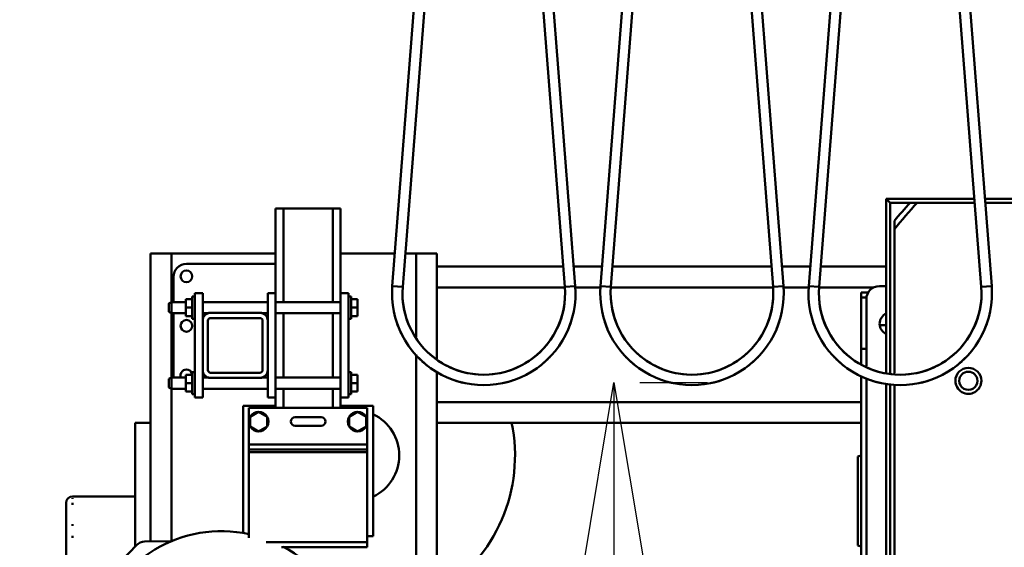
# Model space of a CAD drawing. Units: millimetres. Extents: x 0 to 23760, y -888 to 16800.
# Drawn here: x 8944 to 9701, y 12961 to 13366 of the extents above; entities that cross this region are included whole.
import ezdxf

# ---------------------------------------------------------------- set-up
doc = ezdxf.new("R2010")
doc.units = ezdxf.units.MM
doc.header["$MEASUREMENT"] = 0
doc.layers.add('(1) Shape lines', color=7, linetype='Continuous', lineweight=35)
doc.layers.add('(6) Dimensions', color=7, linetype='Continuous', lineweight=35)
doc.styles.add('Arial', font='ARIAL.TTF')
doc.dimstyles.new('Vertex Style', dxfattribs={"dimscale": 40, "dimtxt": 0.18, "dimasz": 3.6, "dimexe": 1.8, "dimexo": 0.0625, "dimgap": 1.7, "dimtad": 1, "dimdec": 1, "dimdsep": 46, "dimtxsty": 'Arial', "dimblk1": 'CLOSED', "dimblk2": 'CLOSED', "dimsah": 1, "dimcen": 0.09, "dimdle": 1.8, "dimclrd": 9, "dimclre": 9, "dimadec": 1, "dimazin": 2, "dimtfac": 0.65, "dimtdec": 4, "dimtmove": 0, "dimatfit": 3, "dimfxl": 0, "dimtolj": 1, "dimtzin": 0, "dimlwd": 25, "dimlwe": 25, "dimarcsym": 0})

# ---------------------------------------------------------------- blocks, each defined once
blk = doc.blocks.new('_Closed')
at = {"color": 0, "linetype": 'ByBlock', "lineweight": -2}
for p, q in [((-1, 0.166667), (0, 0)), ((-1, 0.166667), (-1, -0.166667)), ((0, 0), (-1, -0.166667)), ((0, 0), (-1, 0))]:
    blk.add_line(p, q, dxfattribs=at)
blk = doc.blocks.new('*D69')
at = {"layer": '(6) Dimensions', "color": 9, "lineweight": 25}
for p, q in [((12272.9, 14029.9), (1803.1, 14029.9)), ((1875.1, 12915.9), (1875.1, 13885.9)), ((2632.1, 12771.9), (1803.1, 12771.9))]:
    blk.add_line(p, q, dxfattribs=at)
at = {"layer": 'Defpoints', "color": 0}
for p in [(1875.1, 14029.9), (12392.9, 14029.9), (2752.1, 12771.9)]:
    blk.add_point(p, dxfattribs=at)
at = {"layer": '(6) Dimensions', "color": 9, "lineweight": 25, "xscale": 144, "yscale": 144, "zscale": 144}
for p, rotation in [((1875.1, 14029.9), 90), ((1875.1, 12771.9), 270)]:
    blk.add_blockref('_Closed', p, dxfattribs=dict(at, rotation=rotation))
at = {"layer": '(6) Dimensions', "color": 0, "lineweight": 35, "insert": (1742.38, 13400.9), "char_height": 140, "attachment_point": 5, "rotation": 90, "style": 'Arial'}
blk.add_mtext('\\A1;1258', dxfattribs=at)
blk = doc.blocks.new('*D73')
at = {"layer": '(6) Dimensions', "color": 9, "lineweight": 25}
for p, q in [((9420.9, 13087.96), (9472.9, 13087.96)), ((9400.9, 12943.96), (9400.9, 8556)), ((13467.9, 8412), (9328.9, 8412))]:
    blk.add_line(p, q, dxfattribs=at)
at = {"layer": 'Defpoints', "color": 0}
for p in [(9300.9, 13087.96), (9400.9, 8412), (13587.9, 8412)]:
    blk.add_point(p, dxfattribs=at)
at = {"layer": '(6) Dimensions', "color": 9, "lineweight": 25, "xscale": 144, "yscale": 144, "zscale": 144}
for p, rotation in [((9400.9, 13087.96), 90), ((9400.9, 8412), 270)]:
    blk.add_blockref('_Closed', p, dxfattribs=dict(at, rotation=rotation))
at = {"layer": '(6) Dimensions', "color": 0, "lineweight": 35, "insert": (9268.18, 10839.41), "char_height": 140, "attachment_point": 5, "rotation": 90, "style": 'Arial'}
blk.add_mtext('\\A1;19165', dxfattribs=at)
blk = doc.blocks.new('MACRO_10_6fe4f79c-e168-4559-9b32-91e2b8478324')
at = {"layer": '(1) Shape lines', "color": 7, "linetype": 'Continuous', "lineweight": 50, "ltscale": 120}
for p, q in [((-4599.39, 4749.98), (-4546.79, 5425.15)), ((-4511.41, 5425.15), (-4458.81, 4749.98)), ((-4439.39, 4749.98), (-4386.79, 5425.15)), ((-4351.41, 5425.15), (-4298.81, 4749.98)), ((-4279.39, 4749.98), (-4226.79, 5425.15)), ((-4191.41, 5425.15), (-4138.81, 4749.98)), ((-4538.81, 5424.52), (-4591.41, 4749.35)), ((-4466.79, 4749.35), (-4519.39, 5424.52)), ((-4378.81, 5424.52), (-4431.41, 4749.35)), ((-4306.79, 4749.35), (-4359.39, 5424.52)), ((-4218.81, 5424.52), (-4271.41, 4749.35)), ((-4146.79, 4749.35), (-4199.39, 5424.52)), ((-4219.85, 4817), (-4219.85, 4683.06)), ((-4219.85, 4817), (-4152.06, 4817)), ((-4216.85, 4814), (-4219.85, 4817)), ((-4216.85, 4683.06), (-4216.85, 4814)), ((-4216.85, 4814), (-4201.45, 4814)), ((-4195.97, 4814), (-4151.82, 4814)), ((-4144.03, 4817), (-4114.17, 4817)), ((-4143.8, 4814), (-4114.4, 4814)), ((-4683.1, 4809.5), (-4689.1, 4809.5)), ((-4689.1, 4744.5), (-4689.1, 4809.5)), ((-4645.1, 4809.5), (-4683.1, 4809.5)), ((-4683.1, 4737.73), (-4683.1, 4809.5)), ((-4639.1, 4809.5), (-4645.1, 4809.5)), ((-4645.1, 4737.73), (-4645.1, 4809.5)), ((-4639.1, 4744.5), (-4639.1, 4809.5)), ((-4639.1, 4809.5), (-4639.1, 4809.5)), ((-4213.6, 4683.06), (-4213.6, 4793.71)), ((-4785.1, 4775), (-4769.1, 4775)), ((-4785.1, 4775), (-4785.1, 4645)), ((-4769.1, 4775), (-4769.1, 4737.73)), ((-4769.1, 4775), (-4689.1, 4775)), ((-4639.1, 4775), (-4597.44, 4775)), ((-4589.41, 4775), (-4581.1, 4775)), ((-4581.1, 4775), (-4581.1, 4711.1)), ((-4581.1, 4775), (-4565.1, 4775)), ((-4565.1, 4775), (-4565.1, 4765)), ((-4757.6, 4767), (-4689.1, 4767)), ((-4565.1, 4765), (-4468.01, 4765)), ((-4565.1, 4749), (-4565.1, 4765)), ((-4459.98, 4765), (-4438.22, 4765)), ((-4430.19, 4765), (-4308.01, 4765)), ((-4299.98, 4765), (-4278.22, 4765)), ((-4270.19, 4765), (-4219.85, 4765)), ((-4767.6, 4737.73), (-4767.6, 4757)), ((-4751.1, 4664.5), (-4751.1, 4744.5)), ((-4745.1, 4744.5), (-4751.1, 4744.5)), ((-4745.1, 4744.5), (-4745.1, 4723.5)), ((-4695.1, 4744.5), (-4695.1, 4723.5)), ((-4695.1, 4744.5), (-4689.1, 4744.5)), ((-4689.1, 4664.5), (-4689.1, 4744.5)), ((-4639.1, 4744.5), (-4639.1, 4664.5)), ((-4639.1, 4744.5), (-4633.1, 4744.5)), ((-4633.1, 4664.5), (-4633.1, 4744.5)), ((-4565.1, 4694.19), (-4565.1, 4749)), ((-4565.1, 4749), (-4466.82, 4749)), ((-4458.83, 4749), (-4439.37, 4749)), ((-4431.38, 4749), (-4306.82, 4749)), ((-4298.83, 4749), (-4279.37, 4749)), ((-4271.38, 4749), (-4229.28, 4749)), ((-4239.1, 4745), (-4239.1, 4741.38)), ((-4239.1, 4745), (-4233.55, 4745)), ((-4225.1, 4750), (-4219.85, 4750)), ((-4771.1, 4736.75), (-4769.1, 4737.75)), ((-4771.1, 4736.75), (-4769.1, 4737.75)), ((-4771.1, 4736.74), (-4771.1, 4736.74)), ((-4769.1, 4737.75), (-4758.1, 4737.75)), ((-4769.1, 4737.75), (-4758.1, 4737.75)), ((-4758.1, 4733.5), (-4758.1, 4740)), ((-4753.1, 4740), (-4758.1, 4740)), ((-4753.1, 4742), (-4751.1, 4742)), ((-4745.1, 4737.75), (-4695.1, 4737.75)), ((-4745.1, 4737.75), (-4695.1, 4737.75)), ((-4689.1, 4737.75), (-4639.1, 4737.75)), ((-4639.1, 4737.75), (-4639.1, 4737.75)), ((-4633.1, 4742), (-4631.1, 4742)), ((-4631.1, 4740), (-4626.1, 4740)), ((-4626.1, 4733.5), (-4626.1, 4740)), ((-4239.1, 4701.96), (-4239.1, 4741.38)), ((-4239.1, 4741.38), (-4234.82, 4741.38)), ((-4235.1, 4740), (-4235.1, 4688.69)), ((-4771.1, 4730.26), (-4771.1, 4730.26)), ((-4769.1, 4729.25), (-4771.1, 4730.25)), ((-4769.1, 4729.25), (-4771.1, 4730.25)), ((-4769.1, 4729.27), (-4769.1, 4679.75)), ((-4758.1, 4729.25), (-4769.1, 4729.25)), ((-4758.1, 4729.25), (-4769.1, 4729.25)), ((-4767.6, 4682), (-4767.6, 4729.27)), ((-4758.1, 4727), (-4758.1, 4733.5)), ((-4753.1, 4733.5), (-4758.1, 4733.5)), ((-4740.36, 4729.25), (-4745.1, 4729.25)), ((-4740.36, 4729.25), (-4745.1, 4729.25)), ((-4739.1, 4729.5), (-4701.1, 4729.5)), ((-4695.1, 4729.25), (-4699.84, 4729.25)), ((-4695.1, 4729.25), (-4699.84, 4729.25)), ((-4639.1, 4729.25), (-4689.1, 4729.25)), ((-4683.1, 4679.75), (-4683.1, 4729.27)), ((-4645.1, 4679.75), (-4645.1, 4729.27)), ((-4639.1, 4729.25), (-4639.1, 4729.25)), ((-4631.1, 4733.5), (-4626.1, 4733.5)), ((-4626.1, 4727), (-4626.1, 4733.5)), ((-4753.1, 4727), (-4758.1, 4727)), ((-4751.1, 4725), (-4753.1, 4725)), ((-4745.1, 4685.5), (-4745.1, 4723.5)), ((-4741.1, 4723.5), (-4741.1, 4685.5)), ((-4701.1, 4725.5), (-4739.1, 4725.5)), ((-4699.1, 4685.5), (-4699.1, 4723.5)), ((-4695.1, 4723.5), (-4695.1, 4685.5)), ((-4631.1, 4725), (-4633.1, 4725)), ((-4631.1, 4727), (-4626.1, 4727)), ((-4224.72, 4720), (-4219.9, 4720)), ((-4221.06, 4720), (-4219.94, 4720)), ((-4239.1, 4701.96), (-4239.1, 4690.28)), ((-4239.1, 4701.96), (-4235.1, 4701.96)), ((-4581.1, 4697.44), (-4581.1, 4505.04)), ((-4753.1, 4667), (-4753.1, 4684)), ((-4753.1, 4684), (-4751.1, 4684)), ((-4745.1, 4685.5), (-4745.1, 4664.5)), ((-4695.1, 4685.5), (-4695.1, 4664.5)), ((-4633.1, 4684), (-4631.1, 4684)), ((-4631.1, 4667), (-4631.1, 4684)), ((-4565.1, 4661), (-4565.1, 4684.08)), ((-4771.1, 4678.75), (-4769.1, 4679.75)), ((-4769.1, 4679.75), (-4758.1, 4679.75)), ((-4753.1, 4682), (-4758.1, 4682)), ((-4758.1, 4675.5), (-4758.1, 4682)), ((-4745.1, 4679.75), (-4740.36, 4679.75)), ((-4739.1, 4683.5), (-4701.1, 4683.5)), ((-4701.1, 4679.5), (-4739.1, 4679.5)), ((-4699.84, 4679.75), (-4695.1, 4679.75)), ((-4689.1, 4679.75), (-4639.1, 4679.75)), ((-4639.1, 4679.75), (-4639.1, 4679.75)), ((-4631.1, 4682), (-4626.1, 4682)), ((-4626.1, 4675.5), (-4626.1, 4682)), ((-4239.1, 4495), (-4239.1, 4681.09)), ((-4235.1, 4679.1), (-4235.1, 4450)), ((-4769.1, 4671.25), (-4771.1, 4672.25)), ((-4769.1, 4671.25), (-4769.1, 4554.22)), ((-4758.1, 4671.25), (-4769.1, 4671.25)), ((-4753.1, 4675.5), (-4758.1, 4675.5)), ((-4758.1, 4669), (-4758.1, 4675.5)), ((-4753.1, 4669), (-4758.1, 4669)), ((-4695.1, 4671.25), (-4745.1, 4671.25)), ((-4639.1, 4671.25), (-4689.1, 4671.25)), ((-4683.1, 4656.5), (-4683.1, 4671.25)), ((-4645.1, 4656.5), (-4645.1, 4671.25)), ((-4639.1, 4671.25), (-4639.1, 4671.25)), ((-4631.1, 4675.5), (-4626.1, 4675.5)), ((-4631.1, 4669), (-4626.1, 4669)), ((-4626.1, 4669), (-4626.1, 4675.5)), ((-4219.85, 4675.06), (-4219.85, 4383)), ((-4216.85, 4386), (-4216.85, 4674.79)), ((-4213.6, 4406.29), (-4213.6, 4674.49)), ((-4751.1, 4667), (-4753.1, 4667)), ((-4745.1, 4664.5), (-4751.1, 4664.5)), ((-4695.1, 4664.5), (-4689.1, 4664.5)), ((-4689.1, 4656.5), (-4689.1, 4664.5)), ((-4639.1, 4656.5), (-4639.1, 4664.5)), ((-4639.1, 4664.5), (-4633.1, 4664.5)), ((-4631.1, 4667), (-4633.1, 4667)), ((-4565.1, 4645), (-4565.1, 4661)), ((-4565.1, 4661), (-4239.1, 4661)), ((-4695.6, 4658), (-4714.1, 4658)), ((-4714.1, 4560.48), (-4714.1, 4658)), ((-4618.6, 4656.5), (-4709.6, 4656.5)), ((-4709.6, 4656.5), (-4709.6, 4646)), ((-4708.6, 4649.75), (-4702.1, 4653.51)), ((-4702.1, 4653.51), (-4695.6, 4649.75)), ((-4689.6, 4658), (-4695.6, 4658)), ((-4695.6, 4658), (-4695.6, 4656.5)), ((-4689.15, 4658), (-4689.6, 4658)), ((-4689.6, 4656.5), (-4689.6, 4658)), ((-4638.6, 4658), (-4639.05, 4658)), ((-4632.6, 4658), (-4638.6, 4658)), ((-4638.6, 4658), (-4638.6, 4656.5)), ((-4614.1, 4658), (-4632.6, 4658)), ((-4632.6, 4656.5), (-4632.6, 4658)), ((-4632.6, 4649.75), (-4626.1, 4653.51)), ((-4626.1, 4653.51), (-4619.6, 4649.75)), ((-4618.6, 4646), (-4618.6, 4656.5)), ((-4614.1, 4558), (-4614.1, 4658)), ((-4709.6, 4646), (-4709.6, 4628.5)), ((-4708.6, 4642.25), (-4708.6, 4649.75)), ((-4695.6, 4649.75), (-4695.6, 4642.25)), ((-4674.1, 4649.3), (-4654.1, 4649.3)), ((-4632.6, 4642.25), (-4632.6, 4649.75)), ((-4619.6, 4649.75), (-4619.6, 4642.25)), ((-4618.6, 4628.5), (-4618.6, 4646)), ((-4797.1, 4645), (-4797.1, 4550.01)), ((-4785.1, 4645), (-4797.1, 4645)), ((-4785.1, 4553.94), (-4785.1, 4645)), ((-4702.1, 4638.49), (-4708.6, 4642.25)), ((-4695.6, 4642.25), (-4702.1, 4638.49)), ((-4654.1, 4642.7), (-4674.1, 4642.7)), ((-4626.1, 4638.49), (-4632.6, 4642.25)), ((-4619.6, 4642.25), (-4626.1, 4638.49)), ((-4565.1, 4645), (-4239.1, 4645)), ((-4565.1, 4645), (-4565.1, 4355)), ((-4618.6, 4628.5), (-4709.6, 4628.5)), ((-4709.6, 4628.5), (-4709.6, 4624.5)), ((-4709.6, 4624.5), (-4709.6, 4622.5)), ((-4618.6, 4624.5), (-4709.6, 4624.5)), ((-4618.6, 4628.5), (-4618.6, 4624.5)), ((-4618.6, 4624.5), (-4618.6, 4622.5)), ((-4618.6, 4622.5), (-4709.6, 4622.5)), ((-4709.6, 4622.5), (-4709.6, 4556.78)), ((-4618.6, 4622.5), (-4618.6, 4553.5)), ((-4241.7, 4619.2), (-4239.1, 4619.89)), ((-4845.1, 4588.5), (-4797.1, 4588.5)), ((-4845.1, 4586.6), (-4845.1, 4587.32)), ((-4845.1, 4582.16), (-4845.1, 4583.5)), ((-4845.1, 4565.87), (-4845.1, 4567.34)), ((-4845.1, 4556.66), (-4845.1, 4558.22)), ((-4614.1, 4558), (-4618.6, 4558)), ((-4796.03, 4551.11), (-4813.52, 4533.01)), ((-4789.71, 4553.86), (-4768.63, 4554.23)), ((-4618.6, 4553.5), (-4696.3, 4553.5)), ((-4618.6, 4549.5), (-4684.49, 4549.5)), ((-4618.6, 4553.5), (-4618.6, 4549.5)), ((-4239.1, 4550.11), (-4241.7, 4550.8))]:
    blk.add_line(p, q, dxfattribs=at)
for points in [[(-4201.45, 4814), (-4195.97, 4814)], [(-4213.6, 4793.71), (-4213.6, 4800.07)], [(-4599.39, 4749.98), (-4591.41, 4749.35), (-4591.41, 4749.35)], [(-4591.41, 4749.35), (-4591.41, 4749.35), (-4591.41, 4749.35)], [(-4591.41, 4749.35), (-4591.41, 4749.35), (-4591.41, 4749.35)], [(-4591.41, 4749.35), (-4591.41, 4749.35), (-4591.41, 4749.35)], [(-4458.81, 4749.98), (-4466.79, 4749.35), (-4466.79, 4749.35)], [(-4466.79, 4749.35), (-4466.79, 4749.35), (-4466.79, 4749.35)], [(-4466.79, 4749.35), (-4466.79, 4749.35), (-4466.79, 4749.35)], [(-4466.79, 4749.35), (-4466.79, 4749.35), (-4466.79, 4749.35)], [(-4439.39, 4749.98), (-4431.41, 4749.35), (-4431.41, 4749.35)], [(-4431.41, 4749.35), (-4431.41, 4749.35), (-4431.41, 4749.35)], [(-4431.41, 4749.35), (-4431.41, 4749.35), (-4431.41, 4749.35)], [(-4431.41, 4749.35), (-4431.41, 4749.35), (-4431.41, 4749.35)], [(-4298.81, 4749.98), (-4298.81, 4749.98), (-4306.79, 4749.35)], [(-4298.81, 4749.98), (-4298.81, 4749.98), (-4298.81, 4749.98)], [(-4298.81, 4749.98), (-4298.81, 4749.98), (-4298.81, 4749.98)], [(-4298.81, 4749.98), (-4298.81, 4749.98), (-4298.81, 4749.98)], [(-4298.81, 4749.98), (-4298.81, 4749.98), (-4298.81, 4749.98)], [(-4298.81, 4749.98), (-4298.81, 4749.98), (-4298.81, 4749.98)], [(-4298.81, 4749.98), (-4298.81, 4749.98), (-4298.81, 4749.98)], [(-4298.81, 4749.98), (-4298.81, 4749.98), (-4298.81, 4749.98)], [(-4298.81, 4749.98), (-4298.81, 4749.98), (-4298.81, 4749.98)], [(-4279.39, 4749.98), (-4279.39, 4749.98), (-4279.39, 4749.98)], [(-4279.39, 4749.98), (-4279.39, 4749.98), (-4271.41, 4749.35)], [(-4279.39, 4749.98), (-4279.39, 4749.98), (-4279.39, 4749.98)], [(-4279.39, 4749.98), (-4279.39, 4749.98), (-4279.39, 4749.98)], [(-4279.39, 4749.98), (-4279.39, 4749.98), (-4279.39, 4749.98)], [(-4279.39, 4749.98), (-4279.39, 4749.98), (-4279.39, 4749.98)], [(-4279.39, 4749.98), (-4279.39, 4749.98), (-4279.39, 4749.98)], [(-4279.39, 4749.98), (-4279.39, 4749.98), (-4279.39, 4749.98)], [(-4279.39, 4749.98), (-4279.39, 4749.98), (-4279.39, 4749.98)], [(-4138.81, 4749.98), (-4138.81, 4749.98), (-4146.79, 4749.35)], [(-4138.81, 4749.98), (-4138.81, 4749.98), (-4138.81, 4749.98)], [(-4138.81, 4749.98), (-4138.81, 4749.98), (-4138.81, 4749.98)], [(-4138.81, 4749.98), (-4138.81, 4749.98), (-4138.81, 4749.98)], [(-4138.81, 4749.98), (-4138.81, 4749.98), (-4138.81, 4749.98)], [(-4138.81, 4749.98), (-4138.81, 4749.98), (-4138.81, 4749.98)], [(-4138.81, 4749.98), (-4138.81, 4749.98), (-4138.81, 4749.98)], [(-4138.81, 4749.98), (-4138.81, 4749.98), (-4138.81, 4749.98)], [(-4138.81, 4749.98), (-4138.81, 4749.98), (-4138.81, 4749.98)], [(-4771.1, 4736.74), (-4771.1, 4736.75), (-4771.1, 4730.26)], [(-4769.1, 4729.27), (-4769.1, 4737.75), (-4769.1, 4737.73)], [(-4753.1, 4725), (-4753.1, 4725), (-4753.1, 4742)], [(-4631.1, 4725), (-4631.1, 4725), (-4631.1, 4742)], [(-4753.1, 4725), (-4753.1, 4725), (-4753.1, 4725)], [(-4631.1, 4725), (-4631.1, 4725), (-4631.1, 4725)], [(-4771.1, 4678.75), (-4771.1, 4672.25), (-4771.1, 4672.25)], [(-4769.1, 4671.25), (-4769.1, 4671.25), (-4769.1, 4679.75)], [(-4241.7, 4550.8), (-4241.7, 4550.8), (-4241.7, 4619.2), (-4241.7, 4619.2)], [(-4845.1, 4588.48), (-4845.1, 4588.5), (-4845.1, 4588.49)], [(-4850.1, 4583.44), (-4850.1, 4583.5), (-4850.1, 4530.5)]]:
    blk.add_lwpolyline(points, dxfattribs=at)
for centre in [(-4757.6, 4757.5), (-4757.6, 4719.5)]:
    blk.add_circle(centre, 4.5, dxfattribs=at)
for centre, radius, start, end in [((-3970.1, 4600), 311.15, 136.54606, 141.49748), ((-3970.1, 4600), 315.15, 137.23119, 140.59227), ((-4757.6, 4757), 10, 90, 180), ((-4529.1, 4744.5), 70.5, 175.54544, 4.45456), ((-4529.1, 4744.5), 62.5, 175.54544, 4.45456), ((-4369.1, 4744.5), 70.5, 175.54544, 4.45456), ((-4369.1, 4744.5), 62.5, 175.54544, 4.45456), ((-4209.1, 4744.5), 70.5, 175.54544, 4.45456), ((-4209.1, 4744.5), 62.5, 175.54544, 4.45456), ((-4225.1, 4740), 10, 90, 180), ((-4529.1, 4744.5), 62.5, 183.74217, 205.7123), ((-4529.1, 4744.5), 62.5, 183.74217, 205.7123), ((-4529.1, 4744.5), 62.5, 183.74217, 205.7123), ((-4529.1, 4744.5), 62.5, 183.74217, 205.7123), ((-4529.1, 4744.5), 62.5, 183.74217, 205.7123), ((-4529.1, 4744.5), 62.5, 183.74217, 205.7123), ((-4529.1, 4744.5), 62.5, 183.74217, 205.7123), ((-4529.1, 4744.5), 62.5, 183.74217, 205.7123), ((-4529.1, 4744.5), 62.5, 334.2877, 356.25783), ((-4529.1, 4744.5), 62.5, 334.2877, 356.25783), ((-4529.1, 4744.5), 62.5, 334.2877, 356.25783), ((-4529.1, 4744.5), 62.5, 334.2877, 356.25783), ((-4529.1, 4744.5), 62.5, 334.2877, 356.25783), ((-4529.1, 4744.5), 62.5, 334.2877, 356.25783), ((-4529.1, 4744.5), 62.5, 334.2877, 356.25783), ((-4529.1, 4744.5), 62.5, 334.2877, 356.25783), ((-4369.1, 4744.5), 62.5, 183.74217, 205.7123), ((-4369.1, 4744.5), 62.5, 183.74217, 205.7123), ((-4369.1, 4744.5), 62.5, 183.74217, 205.7123), ((-4369.1, 4744.5), 62.5, 183.74217, 205.7123), ((-4369.1, 4744.5), 62.5, 183.74217, 205.7123), ((-4369.1, 4744.5), 62.5, 183.74217, 205.7123), ((-4369.1, 4744.5), 62.5, 183.74217, 205.7123), ((-4369.1, 4744.5), 62.5, 183.74217, 205.7123), ((-4369.1, 4744.5), 62.5, 334.28719, 356.25769), ((-4369.1, 4744.5), 62.5, 334.28719, 356.25769), ((-4369.1, 4744.5), 62.5, 334.28719, 356.25769), ((-4369.1, 4744.5), 62.5, 334.28719, 356.25769), ((-4369.1, 4744.5), 62.5, 334.28719, 356.25769), ((-4369.1, 4744.5), 62.5, 334.28719, 356.25769), ((-4369.1, 4744.5), 62.5, 334.28719, 356.25769), ((-4369.1, 4744.5), 62.5, 334.28719, 356.25769), ((-4209.1, 4744.5), 62.5, 183.74231, 205.71281), ((-4209.1, 4744.5), 62.5, 183.74231, 205.71281), ((-4209.1, 4744.5), 62.5, 183.74231, 205.71281), ((-4209.1, 4744.5), 62.5, 183.74231, 205.71281), ((-4209.1, 4744.5), 62.5, 183.74231, 205.71281), ((-4209.1, 4744.5), 62.5, 183.74231, 205.71281), ((-4209.1, 4744.5), 62.5, 183.74231, 205.71281), ((-4209.1, 4744.5), 62.5, 183.74231, 205.71281), ((-4209.1, 4744.5), 62.5, 334.28719, 356.25769), ((-4209.1, 4744.5), 62.5, 334.28719, 356.25769), ((-4209.1, 4744.5), 62.5, 334.28719, 356.25769), ((-4209.1, 4744.5), 62.5, 334.28719, 356.25769), ((-4209.1, 4744.5), 62.5, 334.28719, 356.25769), ((-4209.1, 4744.5), 62.5, 334.28719, 356.25769), ((-4209.1, 4744.5), 62.5, 334.28719, 356.25769), ((-4209.1, 4744.5), 62.5, 334.28719, 356.25769), ((-4739.1, 4723.5), 6, 90, 180), ((-4701.1, 4723.5), 6, 0, 90), ((-4216.17, 4721.07), 8.75, 115.11314, 180), ((-4739.1, 4723.5), 2, 90, 180), ((-4701.1, 4723.5), 2, 0, 90), ((-4529.1, 4744.5), 70.5, 198.43067, 205.98645), ((-4529.1, 4744.5), 70.5, 198.43067, 205.98645), ((-4529.1, 4744.5), 70.5, 198.43067, 205.98645), ((-4529.1, 4744.5), 70.5, 334.01355, 341.56933), ((-4529.1, 4744.5), 70.5, 334.01355, 341.56933), ((-4529.1, 4744.5), 70.5, 334.01355, 341.56933), ((-4369.1, 4744.5), 70.5, 198.43067, 205.98645), ((-4369.1, 4744.5), 70.5, 198.43067, 205.98645), ((-4369.1, 4744.5), 70.5, 198.43067, 205.98645), ((-4369.1, 4744.5), 70.5, 334.01355, 341.56933), ((-4369.1, 4744.5), 70.5, 334.01355, 341.56933), ((-4369.1, 4744.5), 70.5, 334.01355, 341.56933), ((-4209.1, 4744.5), 70.5, 198.43067, 205.98645), ((-4209.1, 4744.5), 70.5, 198.43067, 205.98645), ((-4209.1, 4744.5), 70.5, 198.43067, 205.98645), ((-4209.1, 4744.5), 70.5, 334.01355, 341.56933), ((-4209.1, 4744.5), 70.5, 334.01355, 341.56933), ((-4209.1, 4744.5), 70.5, 334.01355, 341.56933), ((-4529.1, 4744.5), 70.5, 199.47165, 202.02099), ((-4529.1, 4744.5), 70.5, 199.47165, 202.02099), ((-4529.1, 4744.5), 70.5, 199.47165, 202.02099), ((-4529.1, 4744.5), 70.5, 199.47165, 202.02099), ((-4529.1, 4744.5), 70.5, 199.47165, 202.02099), ((-4529.1, 4744.5), 70.5, 337.97901, 340.52835), ((-4529.1, 4744.5), 70.5, 337.97901, 340.52835), ((-4529.1, 4744.5), 70.5, 337.97901, 340.52835), ((-4529.1, 4744.5), 70.5, 337.97901, 340.52835), ((-4529.1, 4744.5), 70.5, 337.97901, 340.52835), ((-4369.1, 4744.5), 70.5, 199.47165, 202.02099), ((-4369.1, 4744.5), 70.5, 199.47165, 202.02099), ((-4369.1, 4744.5), 70.5, 199.47165, 202.02099), ((-4369.1, 4744.5), 70.5, 199.47165, 202.02099), ((-4369.1, 4744.5), 70.5, 199.47165, 202.02099), ((-4369.1, 4744.5), 70.5, 337.97901, 340.52835), ((-4369.1, 4744.5), 70.5, 337.97901, 340.52835), ((-4369.1, 4744.5), 70.5, 337.97901, 340.52835), ((-4369.1, 4744.5), 70.5, 337.97901, 340.52835), ((-4369.1, 4744.5), 70.5, 337.97901, 340.52835), ((-4209.1, 4744.5), 70.5, 199.47165, 202.02099), ((-4209.1, 4744.5), 70.5, 199.47165, 202.02099), ((-4209.1, 4744.5), 70.5, 199.47165, 202.02099), ((-4209.1, 4744.5), 70.5, 199.47165, 202.02099), ((-4209.1, 4744.5), 70.5, 199.47165, 202.02099), ((-4216.17, 4721.07), 8.75, 180, 244.88686), ((-4209.1, 4744.5), 70.5, 337.97901, 340.52835), ((-4209.1, 4744.5), 70.5, 337.97901, 340.52835), ((-4209.1, 4744.5), 70.5, 337.97901, 340.52835), ((-4209.1, 4744.5), 70.5, 337.97901, 340.52835), ((-4209.1, 4744.5), 70.5, 337.97901, 340.52835), ((-4529.1, 4744.5), 62.5, 212.66616, 239.28631), ((-4529.1, 4744.5), 62.5, 212.66616, 239.28631), ((-4529.1, 4744.5), 62.5, 212.66616, 239.28631), ((-4529.1, 4744.5), 62.5, 212.66616, 239.28631), ((-4529.1, 4744.5), 62.5, 212.66616, 239.28631), ((-4529.1, 4744.5), 62.5, 212.66616, 239.28631), ((-4529.1, 4744.5), 62.5, 212.66616, 239.28631), ((-4529.1, 4744.5), 62.5, 212.66616, 239.28631), ((-4529.1, 4744.5), 62.5, 300.71369, 327.33384), ((-4529.1, 4744.5), 62.5, 300.71369, 327.33384), ((-4529.1, 4744.5), 62.5, 300.71369, 327.33384), ((-4529.1, 4744.5), 62.5, 300.71369, 327.33384), ((-4529.1, 4744.5), 62.5, 300.71369, 327.33384), ((-4529.1, 4744.5), 62.5, 300.71369, 327.33384), ((-4529.1, 4744.5), 62.5, 300.71369, 327.33384), ((-4529.1, 4744.5), 62.5, 300.71369, 327.33384), ((-4369.1, 4744.5), 62.5, 212.66616, 239.28622), ((-4369.1, 4744.5), 62.5, 212.66616, 239.28622), ((-4369.1, 4744.5), 62.5, 212.66616, 239.28622), ((-4369.1, 4744.5), 62.5, 212.66616, 239.28622), ((-4369.1, 4744.5), 62.5, 212.66616, 239.28622), ((-4369.1, 4744.5), 62.5, 212.66616, 239.28622), ((-4369.1, 4744.5), 62.5, 212.66616, 239.28622), ((-4369.1, 4744.5), 62.5, 212.66616, 239.28622), ((-4369.1, 4744.5), 62.5, 300.71378, 327.33415), ((-4369.1, 4744.5), 62.5, 300.71378, 327.33415), ((-4369.1, 4744.5), 62.5, 300.71378, 327.33415), ((-4369.1, 4744.5), 62.5, 300.71378, 327.33415), ((-4369.1, 4744.5), 62.5, 300.71378, 327.33415), ((-4369.1, 4744.5), 62.5, 300.71378, 327.33415), ((-4369.1, 4744.5), 62.5, 300.71378, 327.33415), ((-4369.1, 4744.5), 62.5, 300.71378, 327.33415), ((-4209.1, 4744.5), 62.5, 212.66585, 239.28622), ((-4209.1, 4744.5), 62.5, 212.66585, 239.28622), ((-4209.1, 4744.5), 62.5, 212.66585, 239.28622), ((-4209.1, 4744.5), 62.5, 212.66585, 239.28622), ((-4209.1, 4744.5), 62.5, 212.66585, 239.28622), ((-4209.1, 4744.5), 62.5, 212.66585, 239.28622), ((-4209.1, 4744.5), 62.5, 212.66585, 239.28622), ((-4209.1, 4744.5), 62.5, 212.66585, 239.28622), ((-4209.1, 4744.5), 62.5, 300.71378, 327.33415), ((-4209.1, 4744.5), 62.5, 300.71378, 327.33415), ((-4209.1, 4744.5), 62.5, 300.71378, 327.33415), ((-4209.1, 4744.5), 62.5, 300.71378, 327.33415), ((-4209.1, 4744.5), 62.5, 300.71378, 327.33415), ((-4209.1, 4744.5), 62.5, 300.71378, 327.33415), ((-4209.1, 4744.5), 62.5, 300.71378, 327.33415), ((-4209.1, 4744.5), 62.5, 300.71378, 327.33415), ((-4529.1, 4744.5), 70.5, 223.97525, 232.45172), ((-4529.1, 4744.5), 70.5, 223.97525, 232.45172), ((-4529.1, 4744.5), 70.5, 223.97525, 232.45172), ((-4529.1, 4744.5), 70.5, 228.07648, 229.20656), ((-4529.1, 4744.5), 70.5, 228.07648, 229.20656), ((-4529.1, 4744.5), 70.5, 228.07648, 229.20656), ((-4529.1, 4744.5), 70.5, 228.07648, 229.20656), ((-4529.1, 4744.5), 70.5, 228.07648, 229.20656), ((-4529.1, 4744.5), 70.5, 307.54828, 316.02475), ((-4529.1, 4744.5), 70.5, 307.54828, 316.02475), ((-4529.1, 4744.5), 70.5, 307.54828, 316.02475), ((-4529.1, 4744.5), 70.5, 310.79344, 311.92352), ((-4529.1, 4744.5), 70.5, 310.79344, 311.92352), ((-4529.1, 4744.5), 70.5, 310.79344, 311.92352), ((-4529.1, 4744.5), 70.5, 310.79344, 311.92352), ((-4529.1, 4744.5), 70.5, 310.79344, 311.92352), ((-4369.1, 4744.5), 70.5, 223.97525, 232.45172), ((-4369.1, 4744.5), 70.5, 223.97525, 232.45172), ((-4369.1, 4744.5), 70.5, 223.97525, 232.45172), ((-4369.1, 4744.5), 70.5, 228.07648, 229.20656), ((-4369.1, 4744.5), 70.5, 228.07648, 229.20656), ((-4369.1, 4744.5), 70.5, 228.07648, 229.20656), ((-4369.1, 4744.5), 70.5, 228.07648, 229.20656), ((-4369.1, 4744.5), 70.5, 228.07648, 229.20656), ((-4369.1, 4744.5), 70.5, 307.54828, 316.02475), ((-4369.1, 4744.5), 70.5, 307.54828, 316.02475), ((-4369.1, 4744.5), 70.5, 307.54828, 316.02475), ((-4369.1, 4744.5), 70.5, 310.79344, 311.92352), ((-4369.1, 4744.5), 70.5, 310.79344, 311.92352), ((-4369.1, 4744.5), 70.5, 310.79344, 311.92352), ((-4369.1, 4744.5), 70.5, 310.79344, 311.92352), ((-4369.1, 4744.5), 70.5, 310.79344, 311.92352), ((-4209.1, 4744.5), 70.5, 223.97525, 232.45172), ((-4209.1, 4744.5), 70.5, 223.97525, 232.45172), ((-4209.1, 4744.5), 70.5, 223.97525, 232.45172), ((-4209.1, 4744.5), 70.5, 228.07648, 229.20656), ((-4209.1, 4744.5), 70.5, 228.07648, 229.20656), ((-4209.1, 4744.5), 70.5, 228.07648, 229.20656), ((-4209.1, 4744.5), 70.5, 228.07648, 229.20656), ((-4209.1, 4744.5), 70.5, 228.07648, 229.20656), ((-4209.1, 4744.5), 70.5, 307.54828, 316.02475), ((-4209.1, 4744.5), 70.5, 307.54828, 316.02475), ((-4209.1, 4744.5), 70.5, 307.54828, 316.02475), ((-4209.1, 4744.5), 70.5, 310.79344, 311.92352), ((-4209.1, 4744.5), 70.5, 310.79344, 311.92352), ((-4209.1, 4744.5), 70.5, 310.79344, 311.92352), ((-4209.1, 4744.5), 70.5, 310.79344, 311.92352), ((-4209.1, 4744.5), 70.5, 310.79344, 311.92352), ((-4757.6, 4681.5), 4.5, 6.49298, 203.34198), ((-4739.1, 4685.5), 6, 180, 270), ((-4739.1, 4685.5), 2, 180, 270), ((-4701.1, 4685.5), 6, 270, 0), ((-4701.1, 4685.5), 2, 270, 0), ((-4529.1, 4744.5), 62.5, 242.70238, 266.30121), ((-4529.1, 4744.5), 62.5, 242.70238, 266.30121), ((-4529.1, 4744.5), 62.5, 242.70238, 266.30121), ((-4529.1, 4744.5), 62.5, 242.70238, 266.30121), ((-4529.1, 4744.5), 62.5, 242.70238, 266.30121), ((-4529.1, 4744.5), 62.5, 242.70238, 266.30121), ((-4529.1, 4744.5), 62.5, 242.70238, 266.30121), ((-4529.1, 4744.5), 62.5, 242.70238, 266.30121), ((-4529.1, 4744.5), 62.5, 273.69879, 297.29762), ((-4529.1, 4744.5), 62.5, 273.69879, 297.29762), ((-4529.1, 4744.5), 62.5, 273.69879, 297.29762), ((-4529.1, 4744.5), 62.5, 273.69879, 297.29762), ((-4529.1, 4744.5), 62.5, 273.69879, 297.29762), ((-4529.1, 4744.5), 62.5, 273.69879, 297.29762), ((-4529.1, 4744.5), 62.5, 273.69879, 297.29762), ((-4529.1, 4744.5), 62.5, 273.69879, 297.29762), ((-4369.1, 4744.5), 62.5, 242.70267, 266.30121), ((-4369.1, 4744.5), 62.5, 242.70267, 266.30121), ((-4369.1, 4744.5), 62.5, 242.70267, 266.30121), ((-4369.1, 4744.5), 62.5, 242.70267, 266.30121), ((-4369.1, 4744.5), 62.5, 242.70267, 266.30121), ((-4369.1, 4744.5), 62.5, 242.70267, 266.30121), ((-4369.1, 4744.5), 62.5, 242.70267, 266.30121), ((-4369.1, 4744.5), 62.5, 242.70267, 266.30121), ((-4369.1, 4744.5), 62.5, 273.69879, 297.29733), ((-4369.1, 4744.5), 62.5, 273.69879, 297.29733), ((-4369.1, 4744.5), 62.5, 273.69879, 297.29733), ((-4369.1, 4744.5), 62.5, 273.69879, 297.29733), ((-4369.1, 4744.5), 62.5, 273.69879, 297.29733), ((-4369.1, 4744.5), 62.5, 273.69879, 297.29733), ((-4369.1, 4744.5), 62.5, 273.69879, 297.29733), ((-4369.1, 4744.5), 62.5, 273.69879, 297.29733), ((-4209.1, 4744.5), 62.5, 242.70267, 266.30121), ((-4209.1, 4744.5), 62.5, 242.70267, 266.30121), ((-4209.1, 4744.5), 62.5, 242.70267, 266.30121), ((-4209.1, 4744.5), 62.5, 242.70267, 266.30121), ((-4209.1, 4744.5), 62.5, 242.70267, 266.30121), ((-4209.1, 4744.5), 62.5, 242.70267, 266.30121), ((-4209.1, 4744.5), 62.5, 242.70267, 266.30121), ((-4209.1, 4744.5), 62.5, 242.70267, 266.30121), ((-4209.1, 4744.5), 62.5, 273.69879, 297.29733), ((-4209.1, 4744.5), 62.5, 273.69879, 297.29733), ((-4209.1, 4744.5), 62.5, 273.69879, 297.29733), ((-4209.1, 4744.5), 62.5, 273.69879, 297.29733), ((-4209.1, 4744.5), 62.5, 273.69879, 297.29733), ((-4209.1, 4744.5), 62.5, 273.69879, 297.29733), ((-4209.1, 4744.5), 62.5, 273.69879, 297.29733), ((-4209.1, 4744.5), 62.5, 273.69879, 297.29733), ((-4156.72, 4677.3), 10, 0, 180), ((-4156.72, 4677.3), 7, 0, 180), ((-4757.6, 4682), 10, 180, 193.25399), ((-4529.1, 4744.5), 70.5, 251.25834, 257.67309), ((-4529.1, 4744.5), 70.5, 251.25834, 257.67309), ((-4529.1, 4744.5), 70.5, 251.25834, 257.67309), ((-4529.1, 4744.5), 70.5, 254.89796, 257.09189), ((-4529.1, 4744.5), 70.5, 254.89796, 257.09189), ((-4529.1, 4744.5), 70.5, 254.89796, 257.09189), ((-4529.1, 4744.5), 70.5, 254.89796, 257.09189), ((-4529.1, 4744.5), 70.5, 254.89796, 257.09189), ((-4529.1, 4744.5), 70.5, 282.32691, 288.74166), ((-4529.1, 4744.5), 70.5, 282.32691, 288.74166), ((-4529.1, 4744.5), 70.5, 282.32691, 288.74166), ((-4529.1, 4744.5), 70.5, 282.90811, 285.10204), ((-4529.1, 4744.5), 70.5, 282.90811, 285.10204), ((-4529.1, 4744.5), 70.5, 282.90811, 285.10204), ((-4529.1, 4744.5), 70.5, 282.90811, 285.10204), ((-4529.1, 4744.5), 70.5, 282.90811, 285.10204), ((-4369.1, 4744.5), 70.5, 251.25815, 257.67318), ((-4369.1, 4744.5), 70.5, 251.25815, 257.67318), ((-4369.1, 4744.5), 70.5, 251.25815, 257.67318), ((-4369.1, 4744.5), 70.5, 254.89794, 257.09194), ((-4369.1, 4744.5), 70.5, 254.89794, 257.09194), ((-4369.1, 4744.5), 70.5, 254.89794, 257.09194), ((-4369.1, 4744.5), 70.5, 254.89794, 257.09194), ((-4369.1, 4744.5), 70.5, 254.89794, 257.09194), ((-4369.1, 4744.5), 70.5, 282.32682, 288.74185), ((-4369.1, 4744.5), 70.5, 282.32682, 288.74185), ((-4369.1, 4744.5), 70.5, 282.32682, 288.74185), ((-4369.1, 4744.5), 70.5, 282.90806, 285.10206), ((-4369.1, 4744.5), 70.5, 282.90806, 285.10206), ((-4369.1, 4744.5), 70.5, 282.90806, 285.10206), ((-4369.1, 4744.5), 70.5, 282.90806, 285.10206), ((-4369.1, 4744.5), 70.5, 282.90806, 285.10206), ((-4209.1, 4744.5), 70.5, 251.25815, 257.67318), ((-4209.1, 4744.5), 70.5, 251.25815, 257.67318), ((-4209.1, 4744.5), 70.5, 251.25815, 257.67318), ((-4209.1, 4744.5), 70.5, 254.89794, 257.09194), ((-4209.1, 4744.5), 70.5, 254.89794, 257.09194), ((-4209.1, 4744.5), 70.5, 254.89794, 257.09194), ((-4209.1, 4744.5), 70.5, 254.89794, 257.09194), ((-4209.1, 4744.5), 70.5, 254.89794, 257.09194), ((-4209.1, 4744.5), 70.5, 282.32682, 288.74185), ((-4209.1, 4744.5), 70.5, 282.32682, 288.74185), ((-4209.1, 4744.5), 70.5, 282.32682, 288.74185), ((-4209.1, 4744.5), 70.5, 282.90806, 285.10206), ((-4209.1, 4744.5), 70.5, 282.90806, 285.10206), ((-4209.1, 4744.5), 70.5, 282.90806, 285.10206), ((-4209.1, 4744.5), 70.5, 282.90806, 285.10206), ((-4209.1, 4744.5), 70.5, 282.90806, 285.10206), ((-4156.72, 4677.3), 10, 180, 0), ((-4156.72, 4677.3), 7, 180, 0), ((-4702.1, 4646), 7.5, 90.07356, 149.92644), ((-4702.1, 4646), 7.5, 30.07356, 89.92644), ((-4626.1, 4646), 7.5, 90.07356, 149.92644), ((-4626.1, 4646), 7.5, 30.07356, 89.92644), ((-4702.1, 4646), 7.5, 150.07357, 209.92643), ((-4702.1, 4646), 7.5, 330.07357, 29.92643), ((-4674.1, 4646), 3.3, 90, 270), ((-4654.1, 4646), 3.3, 270, 90), ((-4626.1, 4646), 7.5, 150.07357, 209.92643), ((-4626.1, 4646), 7.5, 330.07357, 29.92643), ((-4629.1, 4620), 35, 295.70918, 64.29082), ((-4702.1, 4646), 7.5, 210.07356, 269.92644), ((-4702.1, 4646), 7.5, 270.07356, 329.92644), ((-4626.1, 4646), 7.5, 210.07356, 269.92644), ((-4626.1, 4646), 7.5, 270.07356, 329.92644), ((-4629.1, 4620), 124, 301.40083, 11.76444), ((-4845.1, 4583.5), 5, 90, 180), ((-4730.6, 4461.88), 100, 77.82891, 61.68141), ((-4789.56, 4544.86), 9, 91, 136)]:
    blk.add_arc(centre, radius, start, end, dxfattribs=at)

msp = doc.modelspace()

# ---------------------------------------------------------------- block references
at = {"color": 7, "linetype": 'ByBlock', "rotation": 360}
msp.add_blockref('MACRO_10_6fe4f79c-e168-4559-9b32-91e2b8478324', (13830, 8411.9), dxfattribs=at)

# ---------------------------------------------------------------- dimensions: what is measured, and where the dimension line sits
at = {"layer": '(6) Dimensions', "color": 7, "lineweight": 35}
for base, p1, p2, override, picture, middle in [((1875.1, 14029.9), (2752.1, 12771.9), (12392.9, 14029.9), {"dimtxt": 3.5, "dimexo": 3, "dimgap": 1.53125, "dimdec": 0, "dimtxsty": 'Arial', "dimcen": 0}, '*D69', (1875.1, 13400.9)), ((9400.9, 8412), (9300.9, 13087.96), (13587.9, 8412), {"dimtxt": 3.5, "dimexo": 3, "dimgap": 1.53125, "dimdec": 0, "dimlfac": 4.098621, "dimtxsty": 'Arial', "dimcen": 0}, '*D73', (9400.9, 10839.41))]:
    dim = msp.add_linear_dim(base=base, p1=p1, p2=p2, angle=90, dimstyle='Vertex Style', override=override, dxfattribs=at)
    dim.commit()
    dim.dimension.update_dxf_attribs({"geometry": picture, "text_midpoint": middle, "dimtype": 160})

doc.saveas('drawing.dxf')
